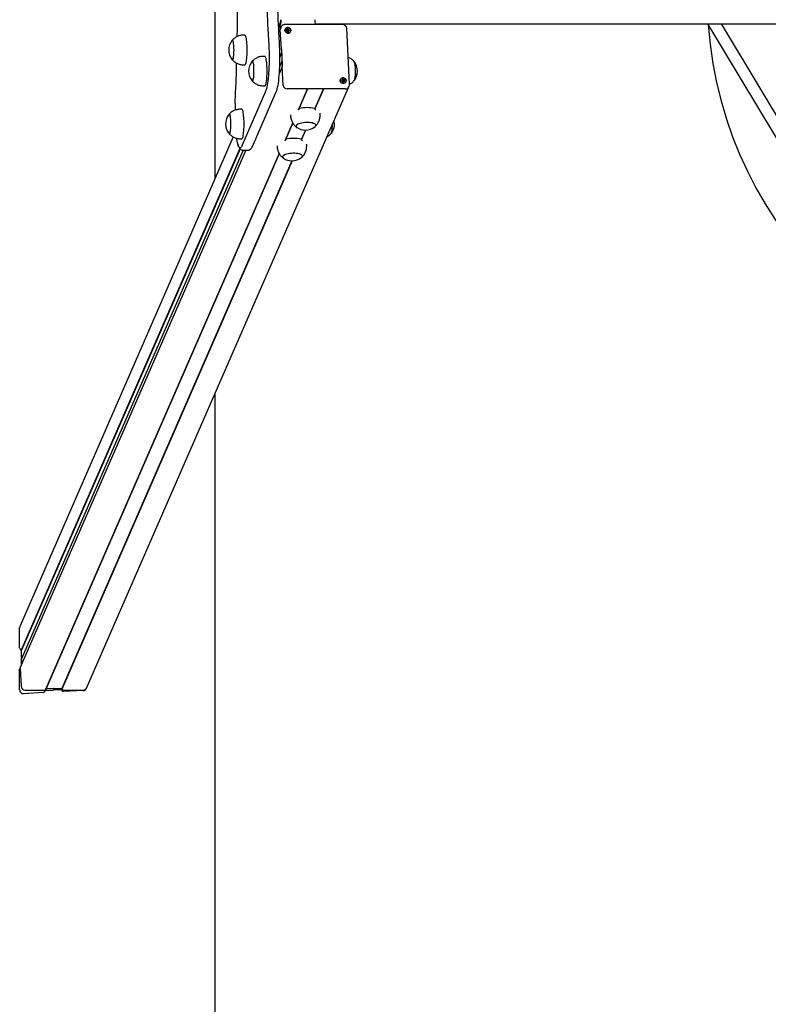
# Model space of a CAD drawing. Units: millimetres. Extents: x -4549 to 7852, y -2393 to 5107.
# Drawn here: x -4549 to -3535, y -8 to 1324 of the extents above; entities that cross this region are included whole.
import ezdxf

# ---------------------------------------------------------------- set-up
doc = ezdxf.new("R2010")
doc.units = ezdxf.units.MM
doc.header["$LTSCALE"] = 10

msp = doc.modelspace()

# ---------------------------------------------------------------- linework, layer by layer
at = {"color": 7, "linetype": 'Continuous', "lineweight": 25}
for p, q in [((-4285.1, 1605), (-4285.1, 1108.3)), ((-4198.8, 1318.6), (-4196.4, 1318.6)), ((-4196, 1312.4), (-4198.2, 1307.6)), ((-4194.8, 1284.6), (-4196.2, 1311.1)), ((-4195.1, 1314.8), (-4195.8, 1313.1)), ((-4111.4, 1317.7), (-4190.6, 1317.7)), ((-4187.3, 1310.1), (-4187, 1310.5)), ((-4184.8, 1309.2), (-4185, 1308.7)), ((-4148.8, 1318.6), (-1748.8, 1318.6)), ((-4102.4, 1237.2), (-4106.3, 1312.9)), ((-3617.4, 1318.6), (-3479.4, 1089.2)), ((-3465.7, 1097.4), (-3598.7, 1318.6)), ((-4244.2, 1303.3), (-4246.1, 1303.3)), ((-4194.4, 1279.6), (-4196.8, 1274.1)), ((-4194.6, 1284), (-4193.5, 1263.2)), ((-4217.1, 1274.7), (-4219.1, 1274.7)), ((-4193.8, 1268.5), (-4196.9, 1261.4)), ((-4194.4, 1279.1), (-4196.8, 1273.5)), ((-4246.1, 1263.3), (-4244.2, 1263.3)), ((-4193.6, 1260.9), (-4197.4, 1252.1)), ((-4192.2, 1235.4), (-4193.6, 1261.9)), ((-4193.5, 1263.2), (-4193.5, 1263.2)), ((-4112.5, 1242), (-4112.3, 1242.5)), ((-4110.1, 1241.1), (-4110.3, 1240.7)), ((-4458.7, 419.5), (-4103.9, 1232.7)), ((-4216.2, 1227.2), (-4248.3, 1153.5)), ((-4233.9, 1152.7), (-4201.8, 1226.5)), ((-4219.1, 1234.7), (-4217.1, 1234.7)), ((-4159.3, 1230.7), (-4187.1, 1230.7)), ((-4171.6, 1202.5), (-4159.3, 1230.7)), ((-4159.3, 1230.7), (-4171.5, 1202.5)), ((-4158.2, 1231), (-4136.5, 1231)), ((-4137.7, 1231), (-4149.5, 1204.1)), ((-4137.4, 1231), (-4149.4, 1203.7)), ((-4107.9, 1230.7), (-4135.6, 1230.7)), ((-4103.5, 1233.4), (-4102.8, 1235)), ((-4248.3, 1203.1), (-4250.3, 1203.1)), ((-4170.7, 1204.2), (-4171.4, 1202.6)), ((-4182.4, 1195.5), (-4182.3, 1193.9)), ((-4142.3, 1196), (-4142.4, 1197.6)), ((-4189.7, 1160.8), (-4179.4, 1184.5)), ((-4179.4, 1184.5), (-4189.7, 1160.8)), ((-4162.2, 1174.9), (-4167.6, 1162.4)), ((-4161.9, 1174.9), (-4167.5, 1162)), ((-4260.1, 1165.6), (-4548.8, 503.9)), ((-4250.3, 1163.1), (-4248.3, 1163.1)), ((-4188.9, 1162.5), (-4189.6, 1160.9)), ((-4242.9, 1147.8), (-4548.4, 447.6)), ((-4251, 1149.9), (-4547.1, 471.1)), ((-4250.8, 1149.7), (-4546.9, 470.9)), ((-4246.5, 1147.8), (-4546.9, 459.2)), ((-4246.8, 1147.8), (-4239.8, 1147.8)), ((-4200.5, 1153.8), (-4200.5, 1152.2)), ((-4160.5, 1154.3), (-4160.6, 1155.9)), ((-4513.7, 418.2), (-4197.6, 1142.8)), ((-4197.6, 1142.8), (-4513.4, 419)), ((-4180.4, 1133.2), (-4492, 419)), ((-4180.1, 1133.2), (-4491.8, 418.8)), ((-4285.1, 817.4), (-4285.1, -2393.4)), ((-4549.3, 473.6), (-4549.3, 501.7)), ((-4546.9, 470.9), (-4547.1, 471.1)), ((-4546.9, 459.9), (-4546.9, 470.9)), ((-4546.8, 459.6), (-4546.9, 459.7)), ((-4546.9, 458.3), (-4546.9, 459.1)), ((-4546.9, 458.3), (-4546.6, 451.8)), ((-4546.9, 451), (-4546.9, 458.3)), ((-4549.3, 417.1), (-4549.3, 445.1)), ((-4548.4, 447.6), (-4549, 446.2)), ((-4548.6, 446.6), (-4547.3, 421.5)), ((-4517.4, 413.4), (-4544.2, 412)), ((-4542.1, 416.8), (-4515.9, 416.8)), ((-4515.1, 415.1), (-4513.7, 418.2)), ((-4513.4, 419), (-4514.7, 416)), ((-4504.1, 416.5), (-4514.7, 416)), ((-4514.7, 416), (-4514.7, 416)), ((-4513.4, 419), (-4503, 419)), ((-4513.4, 419), (-4513.4, 419)), ((-4503.8, 416.7), (-4504, 416.6)), ((-4503.5, 416.6), (-4503.6, 416.7)), ((-4492.8, 417.1), (-4503.4, 416.6)), ((-4502.9, 419), (-4502.8, 419.1)), ((-4502.6, 419.1), (-4502.4, 419)), ((-4502.3, 419), (-4492, 419)), ((-4492, 419), (-4492.8, 417.1)), ((-4492.6, 417), (-4492.8, 417.1)), ((-4491.8, 418.8), (-4492.6, 417)), ((-4492, 419), (-4491.8, 418.8)), ((-4463.3, 416.2), (-4490.1, 414.8)), ((-4489.2, 416.8), (-4463, 416.8)), ((-4458.7, 419.5), (-4458.7, 419.5))]:
    msp.add_line(p, q, dxfattribs=at)
at = {"color": 7, "linetype": 'Continuous', "lineweight": 25, "flags": 128}
for points in [[(-4212.7, 1407.6), (-4213.1, 1401.5), (-4213.4, 1395.4), (-4213.7, 1389.1), (-4213.9, 1382.7), (-4214.1, 1376.3), (-4214.2, 1369.7), (-4214.3, 1363.2), (-4214.4, 1356.6), (-4214.3, 1350.1), (-4214.2, 1343.5), (-4214.1, 1337), (-4213.9, 1330.6), (-4213.7, 1324.2), (-4213.4, 1317.9), (-4213.1, 1311.7), (-4212.7, 1305.7)], [(-4212.7, 1407.6), (-4213.1, 1401.5), (-4213.4, 1395.4), (-4213.7, 1389.1), (-4213.9, 1382.7), (-4214.1, 1376.3), (-4214.2, 1369.7), (-4214.3, 1363.2), (-4214.4, 1356.6), (-4214.3, 1350.1), (-4214.2, 1343.5), (-4214.1, 1337), (-4213.9, 1330.6), (-4213.7, 1324.2), (-4213.4, 1317.9), (-4213.1, 1311.7), (-4212.7, 1305.7)], [(-4198, 1305.7), (-4198.4, 1311.7), (-4198.8, 1317.9), (-4199.1, 1324.2), (-4199.3, 1330.6), (-4199.5, 1337), (-4199.6, 1343.5), (-4199.7, 1350.1), (-4199.7, 1356.6), (-4199.7, 1363.2), (-4199.6, 1369.7), (-4199.5, 1376.3), (-4199.3, 1382.7), (-4199.1, 1389.1), (-4198.8, 1395.4), (-4198.4, 1401.5), (-4198, 1407.6)], [(-4198, 1305.7), (-4198.4, 1311.7), (-4198.8, 1317.9), (-4199.1, 1324.2), (-4199.3, 1330.6), (-4199.5, 1337), (-4199.6, 1343.5), (-4199.7, 1350.1), (-4199.7, 1356.6), (-4199.7, 1363.2), (-4199.6, 1369.7), (-4199.5, 1376.3), (-4199.3, 1382.7), (-4199.1, 1389.1), (-4198.8, 1395.4), (-4198.4, 1401.5), (-4198, 1407.6)], [(-4254.6, 1301.5), (-4254.4, 1312.4), (-4254.2, 1327.1), (-4254.1, 1341.9), (-4254, 1356.6)], [(-4189.9, 1309.9), (-4189.8, 1311.1), (-4189.4, 1312.1), (-4188.6, 1313), (-4187.6, 1313.5), (-4186.4, 1313.8), (-4185.2, 1313.7), (-4184, 1313.3), (-4183.1, 1312.6), (-4182.3, 1311.6), (-4181.9, 1310.5), (-4181.9, 1309.4), (-4182.2, 1308.2), (-4182.8, 1307.3), (-4183.7, 1306.6), (-4184.8, 1306.1), (-4186, 1306.1), (-4187.2, 1306.3), (-4188.3, 1306.9), (-4189.1, 1307.7), (-4189.7, 1308.8), (-4189.9, 1309.9)], [(-4185.7, 1306.1), (-4184.5, 1306.3), (-4183.5, 1306.8), (-4182.7, 1307.6), (-4182.1, 1308.5), (-4181.9, 1309.6), (-4182.1, 1310.8), (-4182.6, 1311.8), (-4183.3, 1312.7), (-4184.3, 1313.3), (-4185.5, 1313.7), (-4186.7, 1313.7), (-4187.8, 1313.3), (-4188.7, 1312.7), (-4189.4, 1311.8), (-4189.8, 1310.8), (-4189.8, 1309.6), (-4189.5, 1308.5), (-4188.9, 1307.6), (-4188, 1306.8), (-4186.9, 1306.3), (-4185.7, 1306.1)], [(-4183.9, 1309.9), (-4184.1, 1310.6), (-4184.6, 1311.2), (-4185.2, 1311.7), (-4186, 1311.8), (-4186.7, 1311.7), (-4187.3, 1311.2), (-4187.7, 1310.6), (-4187.8, 1309.9), (-4187.7, 1309.2), (-4187.2, 1308.6), (-4186.5, 1308.2), (-4185.8, 1308.1), (-4185.1, 1308.2), (-4184.4, 1308.6), (-4184, 1309.2), (-4183.9, 1309.9)], [(-4260.8, 1269.9), (-4260.4, 1270.3), (-4260.1, 1271.1), (-4259.8, 1272.2), (-4259.6, 1273.6), (-4259.3, 1275.2), (-4259.2, 1277.1), (-4259, 1279.2), (-4259, 1281.3), (-4258.9, 1283.6), (-4259, 1285.8), (-4259.1, 1287.9), (-4259.2, 1290), (-4259.4, 1291.8), (-4259.6, 1293.4), (-4259.9, 1294.8), (-4260.2, 1295.8), (-4260.5, 1296.5), (-4260.8, 1296.8), (-4261.2, 1296.8), (-4261.3, 1296.6)], [(-4261.3, 1270), (-4261.1, 1269.9), (-4260.8, 1269.9), (-4260.5, 1270.2), (-4260.1, 1271), (-4259.9, 1272), (-4259.6, 1273.4), (-4259.4, 1275), (-4259.2, 1276.9), (-4259, 1279), (-4259, 1281.1), (-4258.9, 1283.3), (-4259, 1285.6), (-4259, 1287.7), (-4259.2, 1289.8), (-4259.4, 1291.6), (-4259.6, 1293.3), (-4259.9, 1294.6), (-4260.1, 1295.7), (-4260.5, 1296.4), (-4260.8, 1296.8), (-4261.1, 1296.8), (-4261.3, 1296.6)], [(-4244.2, 1263.3), (-4244.1, 1263.3), (-4243.7, 1263.6), (-4243.3, 1264.2), (-4242.9, 1265.2), (-4242.5, 1266.5), (-4242.2, 1268.1), (-4241.9, 1269.9), (-4241.7, 1272), (-4241.5, 1274.3), (-4241.3, 1276.8), (-4241.2, 1279.4), (-4241.2, 1282), (-4241.2, 1284.7), (-4241.2, 1287.3), (-4241.3, 1289.9), (-4241.5, 1292.4), (-4241.7, 1294.7), (-4241.9, 1296.8), (-4242.2, 1298.6), (-4242.5, 1300.2), (-4242.9, 1301.5), (-4243.3, 1302.4), (-4243.7, 1303.1), (-4244.1, 1303.3), (-4244.2, 1303.3)], [(-4212.7, 1305.7), (-4212.5, 1302.3), (-4212.3, 1298.9), (-4212.1, 1295.4), (-4211.9, 1291.9), (-4211.8, 1288.4), (-4211.6, 1284.8), (-4211.5, 1281.2), (-4211.5, 1277.5)], [(-4212.7, 1305.7), (-4212.5, 1302.3), (-4212.3, 1298.9), (-4212.1, 1295.4), (-4211.9, 1291.9), (-4211.8, 1288.4), (-4211.6, 1284.8), (-4211.5, 1281.2), (-4211.5, 1277.5)], [(-4196.8, 1277.5), (-4196.9, 1281.2), (-4197, 1284.8), (-4197.1, 1288.4), (-4197.3, 1291.9), (-4197.4, 1295.4), (-4197.6, 1298.9), (-4197.8, 1302.3), (-4198, 1305.7)], [(-4196.8, 1277.5), (-4196.9, 1281.2), (-4197, 1284.8), (-4197.1, 1288.4), (-4197.3, 1291.9), (-4197.4, 1295.4), (-4197.6, 1298.9), (-4197.8, 1302.3), (-4198, 1305.7)], [(-4194.6, 1284), (-4194.6, 1284), (-4194.7, 1284), (-4194.7, 1284), (-4194.7, 1284.1), (-4194.7, 1284.2), (-4194.8, 1284.3), (-4194.8, 1284.4), (-4194.8, 1284.6)], [(-4261.3, 1270), (-4261.1, 1269.9), (-4260.8, 1269.9)], [(-4233.7, 1241.3), (-4233.4, 1241.7), (-4233.1, 1242.5), (-4232.8, 1243.6), (-4232.5, 1245), (-4232.3, 1246.6), (-4232.1, 1248.5), (-4232, 1250.6), (-4231.9, 1252.7), (-4231.9, 1255), (-4231.9, 1257.2), (-4232, 1259.3), (-4232.1, 1261.4), (-4232.3, 1263.2), (-4232.6, 1264.8), (-4232.8, 1266.2), (-4233.1, 1267.2), (-4233.4, 1267.9), (-4233.8, 1268.2), (-4234.1, 1268.2), (-4234.3, 1268)], [(-4234.3, 1241.4), (-4234.1, 1241.3), (-4233.7, 1241.3), (-4233.4, 1241.6), (-4233.1, 1242.4), (-4232.8, 1243.4), (-4232.5, 1244.8), (-4232.3, 1246.4), (-4232.1, 1248.3), (-4232, 1250.3), (-4231.9, 1252.5), (-4231.9, 1254.7), (-4231.9, 1257), (-4232, 1259.1), (-4232.1, 1261.2), (-4232.3, 1263), (-4232.5, 1264.7), (-4232.8, 1266), (-4233.1, 1267.1), (-4233.4, 1267.8), (-4233.7, 1268.2), (-4234.1, 1268.2), (-4234.3, 1268)], [(-4217.1, 1234.7), (-4217, 1234.7), (-4216.6, 1235), (-4216.2, 1235.6), (-4215.8, 1236.6), (-4215.5, 1237.9), (-4215.2, 1239.5), (-4214.9, 1241.3), (-4214.6, 1243.4), (-4214.4, 1245.7), (-4214.3, 1248.2), (-4214.1, 1250.7), (-4214.1, 1253.4), (-4214.1, 1256.1), (-4214.1, 1258.7), (-4214.3, 1261.3), (-4214.4, 1263.7), (-4214.6, 1266), (-4214.9, 1268.1), (-4215.2, 1270), (-4215.5, 1271.6), (-4215.8, 1272.9), (-4216.2, 1273.8), (-4216.6, 1274.5), (-4217, 1274.7), (-4217.1, 1274.7)], [(-4211.5, 1277.5), (-4211.4, 1273.3), (-4211.4, 1269), (-4211.5, 1264.8), (-4211.6, 1260.6), (-4211.8, 1256.5), (-4212, 1252.5), (-4212.3, 1248.7), (-4212.6, 1245), (-4213, 1241.6), (-4213.5, 1238.5), (-4213.9, 1235.6), (-4214.4, 1233), (-4215, 1230.7), (-4215.6, 1228.8), (-4216.2, 1227.2)], [(-4211.5, 1277.5), (-4211.4, 1273.3), (-4211.4, 1269), (-4211.5, 1264.8), (-4211.6, 1260.6), (-4211.8, 1256.5), (-4212, 1252.5), (-4212.3, 1248.7), (-4212.6, 1245), (-4213, 1241.6), (-4213.5, 1238.5), (-4213.9, 1235.6), (-4214.4, 1233), (-4215, 1230.7), (-4215.6, 1228.8), (-4216.2, 1227.2)], [(-4200.5, 1230.3), (-4200.4, 1230.7), (-4199.8, 1233), (-4199.3, 1235.6), (-4198.8, 1238.5), (-4198.4, 1241.6), (-4198, 1245), (-4197.7, 1248.7), (-4197.4, 1252.5), (-4197.2, 1256.5), (-4197, 1260.6), (-4196.9, 1264.8), (-4196.8, 1269), (-4196.8, 1273.3), (-4196.8, 1277.5)], [(-4200.5, 1230.3), (-4200.4, 1230.7), (-4199.8, 1233), (-4199.3, 1235.6), (-4198.8, 1238.5), (-4198.4, 1241.6), (-4198, 1245), (-4197.7, 1248.7), (-4197.4, 1252.5), (-4197.2, 1256.5), (-4197, 1260.6), (-4196.9, 1264.8), (-4196.8, 1269), (-4196.8, 1273.3), (-4196.8, 1277.5)], [(-4096.4, 1268), (-4096.4, 1268), (-4096.1, 1267.4), (-4095.8, 1266.5), (-4095.5, 1265.2), (-4095.2, 1263.7), (-4095, 1261.9), (-4094.9, 1259.9), (-4094.8, 1257.8)], [(-4096.4, 1268), (-4096.1, 1267.5), (-4095.8, 1266.6), (-4095.5, 1265.4), (-4095.3, 1263.9), (-4095.1, 1262.1), (-4094.9, 1260.2), (-4094.8, 1258), (-4094.7, 1255.9), (-4094.7, 1253.6), (-4094.8, 1251.4), (-4094.9, 1249.3), (-4095.1, 1247.3), (-4095.3, 1245.6), (-4095.5, 1244.1), (-4095.8, 1242.9), (-4096.1, 1242), (-4096.4, 1241.4), (-4096.4, 1241.4)], [(-4257.4, 1211.1), (-4256.8, 1225.3), (-4256.2, 1239.6), (-4255.7, 1254), (-4255.4, 1265.6)], [(-4094.8, 1257.8), (-4094.7, 1255.6), (-4094.7, 1253.4), (-4094.8, 1251.2), (-4094.9, 1249.1), (-4095.1, 1247.2), (-4095.3, 1245.4), (-4095.5, 1243.9), (-4095.8, 1242.7), (-4096.1, 1241.9), (-4096.4, 1241.4)], [(-4234.3, 1241.4), (-4234, 1241.3), (-4233.7, 1241.3)], [(-4115.2, 1241.8), (-4115.1, 1243), (-4114.6, 1244), (-4113.9, 1244.9), (-4112.8, 1245.5), (-4111.7, 1245.7), (-4110.5, 1245.6), (-4109.3, 1245.2), (-4108.3, 1244.5), (-4107.6, 1243.5), (-4107.2, 1242.4), (-4107.1, 1241.3), (-4107.4, 1240.2), (-4108.1, 1239.2), (-4109, 1238.5), (-4110.1, 1238.1), (-4111.3, 1238), (-4112.5, 1238.2), (-4113.5, 1238.8), (-4114.4, 1239.7), (-4115, 1240.7), (-4115.2, 1241.8)], [(-4111, 1238.1), (-4109.8, 1238.2), (-4108.8, 1238.7), (-4108, 1239.5), (-4107.4, 1240.5), (-4107.2, 1241.6), (-4107.4, 1242.7), (-4107.8, 1243.7), (-4108.6, 1244.6), (-4109.6, 1245.2), (-4110.8, 1245.6), (-4112, 1245.6), (-4113.1, 1245.2), (-4114, 1244.6), (-4114.7, 1243.7), (-4115.1, 1242.7), (-4115.1, 1241.6), (-4114.8, 1240.5), (-4114.1, 1239.5), (-4113.2, 1238.7), (-4112.2, 1238.2), (-4111, 1238.1)], [(-4109.2, 1241.8), (-4109.4, 1242.6), (-4109.9, 1243.2), (-4110.5, 1243.6), (-4111.3, 1243.7), (-4112, 1243.6), (-4112.6, 1243.2), (-4113, 1242.6), (-4113.1, 1241.8), (-4112.9, 1241.1), (-4112.5, 1240.5), (-4111.8, 1240.1), (-4111.1, 1240), (-4110.3, 1240.1), (-4109.7, 1240.5), (-4109.3, 1241.1), (-4109.2, 1241.8)], [(-4158.2, 1231), (-4158.2, 1231), (-4158.2, 1231)], [(-4135.6, 1230.7), (-4135.8, 1230.7), (-4136, 1230.7), (-4136.1, 1230.7), (-4136.3, 1230.8), (-4136.4, 1230.8), (-4136.4, 1230.9), (-4136.5, 1230.9), (-4136.4, 1231)], [(-4136.5, 1231), (-4136.5, 1231), (-4136.4, 1231)], [(-4248.3, 1163.1), (-4248.2, 1163.1), (-4247.8, 1163.4), (-4247.4, 1164), (-4247.1, 1165), (-4246.7, 1166.2), (-4246.4, 1167.8), (-4246.1, 1169.7), (-4245.9, 1171.8), (-4245.7, 1174.1), (-4245.5, 1176.5), (-4245.4, 1179.1), (-4245.3, 1181.8), (-4245.3, 1184.4), (-4245.4, 1187.1), (-4245.5, 1189.7), (-4245.7, 1192.1), (-4245.9, 1194.4), (-4246.1, 1196.5), (-4246.4, 1198.4), (-4246.7, 1200), (-4247.1, 1201.2), (-4247.4, 1202.2), (-4247.8, 1202.8), (-4248.2, 1203.1), (-4248.3, 1203.1)], [(-4264.9, 1169.7), (-4264.6, 1170.1), (-4264.3, 1170.8), (-4264, 1171.9), (-4263.7, 1173.3), (-4263.5, 1175), (-4263.3, 1176.9), (-4263.2, 1178.9), (-4263.1, 1181.1), (-4263.1, 1183.3), (-4263.2, 1185.6), (-4263.2, 1187.7), (-4263.4, 1189.7), (-4263.6, 1191.6), (-4263.8, 1193.2), (-4264.1, 1194.5), (-4264.4, 1195.6), (-4264.7, 1196.2), (-4265, 1196.6), (-4265.4, 1196.5), (-4265.5, 1196.4)], [(-4265.5, 1169.8), (-4265.3, 1169.7), (-4265, 1169.7), (-4264.6, 1170), (-4264.3, 1170.7), (-4264, 1171.8), (-4263.8, 1173.2), (-4263.5, 1174.8), (-4263.4, 1176.7), (-4263.2, 1178.7), (-4263.1, 1180.9), (-4263.1, 1183.1), (-4263.1, 1185.3), (-4263.2, 1187.5), (-4263.4, 1189.5), (-4263.5, 1191.4), (-4263.8, 1193), (-4264, 1194.4), (-4264.3, 1195.5), (-4264.6, 1196.2), (-4265, 1196.6), (-4265.3, 1196.6), (-4265.5, 1196.4)], [(-4149.1, 1179.7), (-4148.6, 1180.1), (-4148.2, 1180.8), (-4148.1, 1181.6), (-4148.4, 1182.3), (-4149, 1182.9), (-4150, 1183.5), (-4151.3, 1184), (-4152.8, 1184.5), (-4154.7, 1184.8), (-4156.6, 1185), (-4158.8, 1185.1), (-4161, 1185.1), (-4163.2, 1185), (-4165.4, 1184.8), (-4167.5, 1184.4), (-4169.4, 1183.9), (-4171.1, 1183.4), (-4172.5, 1182.8), (-4173.7, 1182.1), (-4174.5, 1181.4), (-4174.9, 1180.7), (-4175, 1180), (-4174.8, 1179.3), (-4174.1, 1178.6), (-4173.9, 1178.4)], [(-4149.1, 1179.7), (-4148.7, 1180), (-4148.2, 1180.8), (-4148.1, 1181.5), (-4148.3, 1182.2), (-4148.9, 1182.8), (-4149.9, 1183.5), (-4151.1, 1184), (-4152.7, 1184.4), (-4154.4, 1184.8), (-4156.4, 1185), (-4158.6, 1185.1), (-4160.8, 1185.1), (-4163, 1185), (-4165.2, 1184.8), (-4167.3, 1184.4), (-4169.2, 1184), (-4170.9, 1183.5), (-4172.4, 1182.8), (-4173.6, 1182.2), (-4174.4, 1181.5), (-4174.9, 1180.8), (-4174.9, 1180.8)], [(-4126, 1182.1), (-4126, 1181.8), (-4126.1, 1179.6), (-4126.2, 1177.5), (-4126.3, 1175.5), (-4126.5, 1173.8), (-4126.8, 1172.3), (-4127.1, 1171.1), (-4127.4, 1170.3), (-4127.7, 1169.8)], [(-4126, 1182.1), (-4126, 1182), (-4126, 1179.8), (-4126.2, 1177.7), (-4126.3, 1175.7), (-4126.5, 1174), (-4126.8, 1172.5), (-4127, 1171.2), (-4127.4, 1170.3), (-4127.7, 1169.8), (-4127.7, 1169.8)], [(-4265.5, 1169.8), (-4265.3, 1169.6), (-4264.9, 1169.7)], [(-4248.3, 1153.5), (-4248.9, 1152.3), (-4249.5, 1151.5), (-4250.1, 1151), (-4250.7, 1150.9), (-4251.4, 1151.2), (-4252, 1151.8), (-4252.6, 1152.8), (-4253.2, 1154.1), (-4253.7, 1155.7), (-4254.3, 1157.7), (-4254.8, 1160), (-4255.3, 1162.5), (-4255.4, 1163.7)], [(-4248.3, 1153.5), (-4248.9, 1152.3), (-4249.5, 1151.5), (-4250.1, 1151), (-4250.7, 1150.9), (-4251.4, 1151.2), (-4252, 1151.8), (-4252.6, 1152.8), (-4253.2, 1154.1), (-4253.7, 1155.7), (-4254.3, 1157.7), (-4254.8, 1160), (-4255.3, 1162.5), (-4255.4, 1163.7)], [(-4167.3, 1138), (-4166.8, 1138.4), (-4166.4, 1139.2), (-4166.3, 1139.9), (-4166.5, 1140.6), (-4167.2, 1141.2), (-4168.2, 1141.8), (-4169.4, 1142.4), (-4171, 1142.8), (-4172.8, 1143.1), (-4174.8, 1143.4), (-4177, 1143.5), (-4179.2, 1143.5), (-4181.4, 1143.3), (-4183.6, 1143.1), (-4185.7, 1142.7), (-4187.6, 1142.3), (-4189.3, 1141.7), (-4190.7, 1141.1), (-4191.9, 1140.4), (-4192.7, 1139.7), (-4193.1, 1139), (-4193.2, 1138.3), (-4192.9, 1137.6), (-4192.3, 1136.9), (-4192, 1136.7)], [(-4167.3, 1138), (-4166.9, 1138.4), (-4166.4, 1139.1), (-4166.3, 1139.8), (-4166.5, 1140.5), (-4167.1, 1141.2), (-4168, 1141.8), (-4169.3, 1142.3), (-4170.8, 1142.8), (-4172.6, 1143.1), (-4174.6, 1143.3), (-4176.7, 1143.5), (-4178.9, 1143.5), (-4181.2, 1143.3), (-4183.4, 1143.1), (-4185.4, 1142.8), (-4187.4, 1142.3), (-4189.1, 1141.8), (-4190.6, 1141.2), (-4191.7, 1140.5), (-4192.6, 1139.8), (-4193.1, 1139.1), (-4193.1, 1139.1)]]:
    msp.add_lwpolyline(points, dxfattribs=at)
at = {"color": 7, "linetype": 'Continuous', "lineweight": 25}
for centre, radius, start, end in [((-4220.9, 1324.3), 25.2, 332.7882, 0.016), ((-4220.2, 1324.3), 25.2, 329.5834, 0.0191), ((-4124.2, 1324.3), 25.3, 179.9964, 195.2785), ((-4191.8, 1311.4), 4.41, 156.4717, 183.0906), ((-4186.1, 1310), 1.76, 119.3295, 156.2712), ((-4186.3, 1309.5), 1.16, 151.1447, 175.9133), ((-4186.2, 1309.4), 1.24, 89.012, 150.2154), ((-4186, 1309.7), 2.03, 61.2228, 118.7772), ((-4186, 1309.6), 1.4, 233.8545, 245.1703), ((-4186.2, 1309.3), 1.39, 33.5835, 89.9601), ((-4186, 1309.4), 1.17, 307.7661, 331.0288), ((-4185.9, 1309.7), 1.97, 3.9306, 62.5523), ((-4186, 1309.4), 1.21, 343.3273, 34.0306), ((-4185.7, 1309.8), 1.74, 336.4838, 3.0785), ((-3075.6, 1356.6), 542.5, 184.1378, 270), ((-4245.4, 1283.3), 20.7, 140.1259, 180), ((-4245.4, 1283.3), 20.7, 180, 219.8741), ((-4218.4, 1254.7), 20.7, 140.1259, 180), ((-4112.3, 1254.7), 20.7, 320.1259, 39.8741), ((-4218.4, 1254.7), 20.7, 180, 219.8741), ((-4189.7, 1262.3), 3.93, 166.4878, 185.1311), ((-4111.4, 1241.9), 1.76, 119.3295, 156.2712), ((-4111.5, 1241.4), 1.16, 151.1447, 175.9133), ((-4111.5, 1241.3), 1.24, 89.012, 150.2154), ((-4111.3, 1241.6), 2.03, 61.2228, 118.7772), ((-4111.3, 1241.5), 1.4, 233.8545, 245.1703), ((-4111.5, 1241.2), 1.39, 33.5835, 89.9601), ((-4111.3, 1241.3), 1.17, 307.7661, 331.0288), ((-4111.2, 1241.7), 1.97, 3.9306, 62.5523), ((-4111.3, 1241.3), 1.21, 343.3273, 34.0306), ((-4111, 1241.7), 1.74, 336.4838, 3.0785), ((-4187.1, 1235.8), 5.14, 184.64, 270.6748), ((-4159.1, 1232.1), 1.48, 262.5648, 309.5613), ((-4107.8, 1235.3), 4.66, 268.8415, 335.4867), ((-3960.2, 1198), 297.4, 177.493, 179.28), ((-4160.1, 1150.2), 55.1, 78.8726, 101.1274), ((-4249.6, 1183.1), 20.7, 140.1259, 180), ((-4143.6, 1183.1), 20.7, 320.1259, 13.6534), ((-4249.6, 1183.1), 20.7, 180, 219.8741), ((-4173, 1180.2), 1.99, 163.502, 244.7263), ((-4162.3, 1195.6), 20.7, 236.2245, 270), ((-4162.3, 1195.6), 20.7, 270, 309.6977), ((-4178.3, 1108.5), 55.1, 78.8726, 101.1274), ((-4191.2, 1138.5), 1.99, 163.502, 244.7263), ((-4180.5, 1154), 20.7, 236.2245, 270), ((-4180.5, 1154), 20.7, 270, 309.6977), ((-4546.4, 446.7), 2.21, 156.4806, 183.0817), ((-4542.2, 422), 5.14, 184.64, 270.6748), ((-4515.9, 419.1), 2.32, 268.611, 335.7171), ((-4515.9, 419.1), 2.34, 268.938, 335.3902), ((-4503, 419.2), 0.197, 269.7602, 299.3562), ((-4502.7, 418.9), 0.205, 61.2228, 118.7772), ((-4502.3, 419.2), 0.212, 241.7171, 269.8971), ((-4489.2, 419.4), 2.6, 192.9861, 270.3887), ((-4462.9, 421.5), 4.66, 268.8105, 335.5177)]:
    msp.add_arc(centre, radius, start, end, dxfattribs=at)
for centre, major_axis, start_param, end_param in [((-4544.2, 501.9), (-2.14, -4.9), 4.712389, 5.149062), ((-4546.7, 473.8), (-1.07, -2.45), 5.149062, 6.571163), ((-4546.7, 459.9), (-0.086, -0.196), 5.149062, 5.672661), ((-4546.7, 459.1), (-0.086, -0.196), 4.625463, 5.149062), ((-4547, 459.5), (-0.086, -0.196), 1.976931, 2.531068), ((-4546.7, 445.2), (-1.07, -2.45), 4.712389, 5.149062), ((-4544.2, 417.3), (-2.14, -4.9), 5.149062, 6.719858), ((-4517.4, 416.1), (-1.07, -2.45), 0.436673, 1.570796), ((-4504.1, 416.8), (-0.086, -0.196), 0.436673, 0.960272), ((-4503.7, 416.5), (-0.086, -0.196), 3.054667, 4.101864), ((-4503.4, 416.8), (-0.086, -0.196), 6.196259, 6.719858), ((-4490.1, 417.5), (-1.07, -2.45), 5.297757, 6.719858), ((-4463.3, 421.5), (-2.14, -4.9), 0.436673, 1.570796)]:
    msp.add_ellipse(centre, major_axis=major_axis, ratio=0.934789, start_param=start_param, end_param=end_param, dxfattribs=at)
for points, knots in [([(-4190.6, 1317.7), (-4190.9, 1317.6), (-4191.7, 1317.6), (-4192.8, 1317.2), (-4193.9, 1316.5), (-4194.7, 1315.7), (-4194.9, 1315), (-4195.1, 1314.8)], [0, 0, 0, 0, 0.17585, 0.400766, 0.62523, 0.847583, 1, 1, 1, 1]), ([(-4187, 1311.5), (-4187, 1311.5), (-4187, 1311.5), (-4187, 1311.5), (-4187, 1311.4), (-4187, 1311.4), (-4187, 1311.2), (-4187, 1311), (-4187, 1310.6), (-4187.2, 1310.3), (-4187.5, 1310.1), (-4187.8, 1310), (-4187.8, 1309.9), (-4187.9, 1309.9), (-4187.9, 1309.9), (-4187.9, 1309.9)], [0, 0, 0, 0, 0.006232, 0.017772, 0.031678, 0.048364, 0.098405, 0.252507, 0.42558, 0.593984, 0.846925, 0.94386, 0.980024, 0.990645, 1, 1, 1, 1]), ([(-4187.9, 1309.9), (-4187.9, 1309.9), (-4187.9, 1309.9), (-4187.8, 1309.8), (-4187.7, 1309.8), (-4187.5, 1309.6), (-4187.2, 1309.5), (-4186.9, 1309.1), (-4186.9, 1308.8), (-4186.9, 1308.5), (-4186.9, 1308.4), (-4186.8, 1308.3), (-4186.8, 1308.3), (-4186.8, 1308.3), (-4186.8, 1308.3)], [0, 0, 0, 0, 0.012047, 0.026509, 0.056165, 0.153106, 0.406064, 0.574479, 0.747564, 0.901675, 0.962717, 0.979959, 0.993767, 1, 1, 1, 1]), ([(-4187.6, 1309.7), (-4187.6, 1309.8), (-4187.4, 1309.8), (-4187.3, 1310), (-4187.3, 1310)], [0, 0, 0, 0, 0.615029, 1, 1, 1, 1]), ([(-4187.2, 1311), (-4187.2, 1311), (-4187.2, 1311), (-4187.2, 1311), (-4187.1, 1311), (-4187.1, 1311), (-4186.9, 1311), (-4186.6, 1310.8), (-4186.3, 1310.7), (-4186.2, 1310.7)], [0, 0, 0, 0, 0.024079, 0.042004, 0.060866, 0.082814, 0.17353, 0.560068, 1, 1, 1, 1]), ([(-4185, 1311.5), (-4185, 1311.5), (-4185, 1311.5), (-4185.1, 1311.5), (-4185.3, 1311.4), (-4185.5, 1311.2), (-4186, 1311.1), (-4186.4, 1311.2), (-4186.7, 1311.4), (-4186.9, 1311.5), (-4186.9, 1311.5), (-4187, 1311.5), (-4187, 1311.5)], [0, 0, 0, 0, 0.011122, 0.024216, 0.071275, 0.271789, 0.5, 0.728211, 0.928725, 0.975784, 0.988878, 1, 1, 1, 1]), ([(-4186.6, 1308.3), (-4186.5, 1308.4), (-4186.3, 1308.5), (-4185.9, 1308.7), (-4185.4, 1308.5), (-4185.1, 1308.3), (-4184.9, 1308.3), (-4184.9, 1308.3), (-4184.9, 1308.3), (-4184.9, 1308.3)], [0, 0, 0, 0, 0.199345, 0.450259, 0.701173, 0.921635, 0.973375, 0.987772, 1, 1, 1, 1]), ([(-4186.2, 1310.7), (-4186, 1310.7), (-4185.7, 1310.8), (-4185.5, 1311), (-4185.3, 1311), (-4185.2, 1311), (-4185.2, 1311), (-4185.2, 1311), (-4185.2, 1311), (-4185.2, 1311), (-4185.2, 1310.9), (-4185.2, 1310.7), (-4185.2, 1310.4), (-4185.1, 1310.2), (-4185, 1310)], [0, 0, 0, 0, 0.228096, 0.428508, 0.475543, 0.486922, 0.496702, 0.505996, 0.517546, 0.531464, 0.548166, 0.598251, 0.790803, 1, 1, 1, 1]), ([(-4184, 1309.9), (-4184, 1309.9), (-4184, 1309.9), (-4184, 1309.9), (-4184.1, 1310), (-4184.3, 1310.1), (-4184.7, 1310.3), (-4184.9, 1310.6), (-4185, 1311), (-4185, 1311.2), (-4185, 1311.4), (-4185, 1311.5), (-4185, 1311.5), (-4185, 1311.5), (-4185, 1311.5)], [0, 0, 0, 0, 0.012047, 0.026509, 0.056165, 0.153106, 0.406064, 0.574479, 0.747564, 0.901675, 0.962717, 0.979959, 0.993767, 1, 1, 1, 1]), ([(-4185, 1310), (-4185, 1310), (-4184.8, 1309.8), (-4184.6, 1309.7), (-4184.4, 1309.6), (-4184.4, 1309.6)], [0, 0, 0, 0, 0.254139, 0.934533, 1, 1, 1, 1]), ([(-4185, 1308.8), (-4185, 1308.7), (-4185.1, 1308.5), (-4185, 1308.3), (-4185, 1308.3)], [0, 0, 0, 0, 0.864413, 1, 1, 1, 1]), ([(-4184.9, 1308.3), (-4184.8, 1308.3), (-4184.8, 1308.3), (-4184.8, 1308.3), (-4184.8, 1308.3), (-4184.8, 1308.4), (-4184.8, 1308.5), (-4184.8, 1308.8), (-4184.8, 1309.1), (-4184.6, 1309.5), (-4184.3, 1309.6), (-4184.1, 1309.8), (-4184, 1309.8), (-4184, 1309.9), (-4184, 1309.9), (-4184, 1309.9)], [0, 0, 0, 0, 0.006232, 0.017772, 0.031678, 0.048364, 0.098405, 0.252507, 0.42558, 0.593984, 0.846925, 0.94386, 0.980024, 0.990645, 1, 1, 1, 1]), ([(-4106.3, 1312.9), (-4106.4, 1313.3), (-4106.5, 1314), (-4106.9, 1315.1), (-4107.7, 1316.1), (-4108.6, 1316.9), (-4109.8, 1317.4), (-4110.7, 1317.7), (-4111.3, 1317.7), (-4111.4, 1317.7)], [0, 0, 0, 0, 0.1343266, 0.294571, 0.4556218, 0.6181966, 0.7825218, 0.9484677, 1, 1, 1, 1]), ([(-4246.1, 1303.3), (-4247, 1303.3), (-4248.7, 1303.2), (-4251.1, 1302.8), (-4253.4, 1302.1), (-4255.5, 1301.1), (-4257.5, 1300), (-4259.3, 1298.6), (-4260.5, 1297.5), (-4261.2, 1296.8), (-4261.3, 1296.6)], [0, 0, 0, 0, 0.147834, 0.292563, 0.43326, 0.570142, 0.703304, 0.83274, 0.958355, 1, 1, 1, 1]), ([(-4194.7, 1284), (-4194.7, 1284), (-4194.7, 1284), (-4194.6, 1284), (-4194.6, 1284), (-4194.6, 1283.9), (-4194.6, 1283.9), (-4194.6, 1283.9), (-4194.6, 1283.9), (-4194.6, 1283.9)], [0, 0, 0, 0, 0.195218, 0.516101, 0.654891, 0.746912, 0.822555, 0.903789, 1, 1, 1, 1]), ([(-4194.6, 1283.9), (-4194.6, 1283.9), (-4194.6, 1283.9), (-4194.6, 1284), (-4194.6, 1284), (-4194.6, 1284)], [0, 0, 0, 0, 0.158491, 0.668954, 1, 1, 1, 1]), ([(-4261.4, 1270.1), (-4260.9, 1269.7), (-4260, 1268.7), (-4258.3, 1267.3), (-4256.3, 1266), (-4254.2, 1264.9), (-4251.9, 1264.1), (-4249.5, 1263.6), (-4247.5, 1263.3), (-4246.4, 1263.4), (-4246.1, 1263.4)], [0, 0, 0, 0, 0.1057263, 0.2421222, 0.3800935, 0.5191237, 0.658869, 0.799091, 0.9535883, 1, 1, 1, 1]), ([(-4219.1, 1274.7), (-4219.9, 1274.7), (-4221.6, 1274.6), (-4224, 1274.2), (-4226.3, 1273.5), (-4228.5, 1272.5), (-4230.4, 1271.4), (-4232.2, 1270), (-4233.5, 1268.9), (-4234.1, 1268.2), (-4234.2, 1268)], [0, 0, 0, 0, 0.147834, 0.292563, 0.43326, 0.570142, 0.703304, 0.83274, 0.958355, 1, 1, 1, 1]), ([(-4096.3, 1267.9), (-4096.4, 1268), (-4096.9, 1268.6), (-4098.1, 1269.7), (-4099.9, 1271.1), (-4101.9, 1272.3), (-4103.4, 1273.1), (-4104.2, 1273.4), (-4104.3, 1273.4)], [0, 0, 0, 0, 0.009696, 0.247431, 0.488949, 0.732985, 0.978719, 1, 1, 1, 1]), ([(-4234.3, 1241.5), (-4233.9, 1241.1), (-4232.9, 1240), (-4231.2, 1238.7), (-4229.3, 1237.4), (-4227.1, 1236.3), (-4224.9, 1235.5), (-4222.4, 1235), (-4220.5, 1234.7), (-4219.3, 1234.8), (-4219.1, 1234.8)], [0, 0, 0, 0, 0.1057263, 0.2421222, 0.3800935, 0.5191237, 0.658869, 0.799091, 0.9535883, 1, 1, 1, 1]), ([(-4112.3, 1243.4), (-4112.3, 1243.4), (-4112.3, 1243.4), (-4112.3, 1243.4), (-4112.3, 1243.4), (-4112.3, 1243.3), (-4112.3, 1243.1), (-4112.3, 1242.9), (-4112.3, 1242.5), (-4112.5, 1242.2), (-4112.8, 1242), (-4113, 1241.9), (-4113.1, 1241.8), (-4113.1, 1241.8), (-4113.1, 1241.8), (-4113.1, 1241.8)], [0, 0, 0, 0, 0.0062323, 0.0177721, 0.0316777, 0.0483645, 0.0984054, 0.2525065, 0.42558, 0.5939843, 0.8469253, 0.9438597, 0.9800242, 0.9906448, 1, 1, 1, 1]), ([(-4113.1, 1241.8), (-4113.1, 1241.8), (-4113.1, 1241.8), (-4113.1, 1241.7), (-4113, 1241.7), (-4112.8, 1241.6), (-4112.4, 1241.4), (-4112.2, 1241), (-4112.1, 1240.7), (-4112.1, 1240.4), (-4112.1, 1240.3), (-4112.1, 1240.2), (-4112.1, 1240.2), (-4112.1, 1240.2), (-4112.1, 1240.2)], [0, 0, 0, 0, 0.012047, 0.026509, 0.056165, 0.153106, 0.406064, 0.574479, 0.747564, 0.901675, 0.962717, 0.979959, 0.993767, 1, 1, 1, 1]), ([(-4112.9, 1241.6), (-4112.8, 1241.7), (-4112.7, 1241.8), (-4112.6, 1241.9), (-4112.6, 1241.9)], [0, 0, 0, 0, 0.615029, 1, 1, 1, 1]), ([(-4112.5, 1242.9), (-4112.5, 1242.9), (-4112.5, 1242.9), (-4112.5, 1242.9), (-4112.4, 1243), (-4112.4, 1242.9), (-4112.2, 1242.9), (-4111.9, 1242.7), (-4111.6, 1242.6), (-4111.5, 1242.6)], [0, 0, 0, 0, 0.024079, 0.042004, 0.060866, 0.082814, 0.17353, 0.560068, 1, 1, 1, 1]), ([(-4110.3, 1243.4), (-4110.3, 1243.4), (-4110.3, 1243.4), (-4110.4, 1243.4), (-4110.5, 1243.3), (-4110.8, 1243.1), (-4111.3, 1243), (-4111.7, 1243.1), (-4112, 1243.3), (-4112.2, 1243.4), (-4112.2, 1243.4), (-4112.2, 1243.4), (-4112.3, 1243.4)], [0, 0, 0, 0, 0.011122, 0.024216, 0.071275, 0.271789, 0.5, 0.728211, 0.928725, 0.975784, 0.988878, 1, 1, 1, 1]), ([(-4111.9, 1240.2), (-4111.8, 1240.3), (-4111.6, 1240.4), (-4111.1, 1240.6), (-4110.7, 1240.4), (-4110.4, 1240.2), (-4110.2, 1240.2), (-4110.2, 1240.2), (-4110.1, 1240.2), (-4110.1, 1240.2)], [0, 0, 0, 0, 0.199345, 0.450259, 0.701173, 0.921635, 0.973375, 0.987772, 1, 1, 1, 1]), ([(-4111.5, 1242.6), (-4111.3, 1242.6), (-4111, 1242.7), (-4110.7, 1242.9), (-4110.6, 1242.9), (-4110.5, 1243), (-4110.5, 1242.9), (-4110.5, 1242.9), (-4110.5, 1242.9), (-4110.5, 1242.9), (-4110.5, 1242.8), (-4110.4, 1242.7), (-4110.5, 1242.3), (-4110.4, 1242.1), (-4110.3, 1241.9)], [0, 0, 0, 0, 0.228096, 0.428508, 0.475543, 0.486922, 0.496702, 0.505996, 0.517546, 0.531464, 0.548166, 0.598251, 0.790803, 1, 1, 1, 1]), ([(-4109.2, 1241.8), (-4109.2, 1241.8), (-4109.3, 1241.8), (-4109.3, 1241.8), (-4109.4, 1241.9), (-4109.6, 1242), (-4109.9, 1242.2), (-4110.2, 1242.5), (-4110.2, 1242.9), (-4110.2, 1243.2), (-4110.3, 1243.3), (-4110.3, 1243.4), (-4110.3, 1243.4), (-4110.3, 1243.4), (-4110.3, 1243.4)], [0, 0, 0, 0, 0.012047, 0.026509, 0.056165, 0.153106, 0.406064, 0.574479, 0.747564, 0.901675, 0.962717, 0.979959, 0.993767, 1, 1, 1, 1]), ([(-4110.3, 1241.9), (-4110.3, 1241.9), (-4110.1, 1241.7), (-4109.9, 1241.6), (-4109.7, 1241.5), (-4109.7, 1241.5)], [0, 0, 0, 0, 0.254139, 0.934533, 1, 1, 1, 1]), ([(-4110.2, 1240.7), (-4110.3, 1240.6), (-4110.3, 1240.4), (-4110.3, 1240.2), (-4110.3, 1240.2)], [0, 0, 0, 0, 0.864413, 1, 1, 1, 1]), ([(-4110.1, 1240.2), (-4110.1, 1240.2), (-4110.1, 1240.2), (-4110.1, 1240.2), (-4110.1, 1240.2), (-4110.1, 1240.3), (-4110.1, 1240.4), (-4110.1, 1240.7), (-4110.1, 1241), (-4109.9, 1241.4), (-4109.6, 1241.6), (-4109.3, 1241.7), (-4109.3, 1241.7), (-4109.2, 1241.8), (-4109.2, 1241.8), (-4109.2, 1241.8)], [0, 0, 0, 0, 0.006232, 0.017772, 0.031678, 0.048364, 0.098405, 0.252507, 0.42558, 0.593984, 0.846925, 0.94386, 0.980024, 0.990645, 1, 1, 1, 1]), ([(-4102.4, 1236.9), (-4101.9, 1237.2), (-4100.7, 1237.8), (-4099, 1239), (-4097.5, 1240.2), (-4096.7, 1241.1), (-4096.4, 1241.5)], [0, 0, 0, 0, 0.230301, 0.522686, 0.806619, 1, 1, 1, 1]), ([(-4201.8, 1226.5), (-4201.6, 1226.8), (-4201.3, 1227.6), (-4200.9, 1228.8), (-4200.6, 1229.8), (-4200.6, 1230)], [0, 0, 0, 0, 0.2709739, 0.8062225, 1, 1, 1, 1]), ([(-4136.4, 1231), (-4136.5, 1231), (-4136.5, 1231), (-4136.5, 1231), (-4136.5, 1231), (-4136.5, 1231)], [0, 0, 0, 0, 0.359802, 0.917201, 1, 1, 1, 1]), ([(-4136.5, 1231), (-4136.5, 1231), (-4136.5, 1231), (-4136.5, 1231), (-4136.5, 1231), (-4136.5, 1231), (-4136.5, 1230.9), (-4136.5, 1230.9), (-4136.5, 1230.9), (-4136.5, 1230.9), (-4136.5, 1230.9), (-4136.5, 1230.9), (-4136.5, 1231), (-4136.5, 1231), (-4136.4, 1231)], [0, 0, 0, 0, 0.044675, 0.063998, 0.076809, 0.087341, 0.09865, 0.112045, 0.131926, 0.166969, 0.237709, 0.395633, 0.762245, 1, 1, 1, 1]), ([(-4102.9, 1235.1), (-4102.8, 1235.2), (-4102.5, 1235.6), (-4102.4, 1236.4), (-4102.4, 1237), (-4102.4, 1237.2)], [0, 0, 0, 0, 0.171507, 0.725231, 1, 1, 1, 1]), ([(-4250.3, 1203.1), (-4251.2, 1203.1), (-4252.8, 1203), (-4255.3, 1202.5), (-4257.6, 1201.8), (-4259.7, 1200.9), (-4261.7, 1199.7), (-4263.5, 1198.4), (-4264.7, 1197.3), (-4265.3, 1196.5), (-4265.5, 1196.4)], [0, 0, 0, 0, 0.147834, 0.292563, 0.43326, 0.570142, 0.703304, 0.83274, 0.958355, 1, 1, 1, 1]), ([(-4170.7, 1204.2), (-4170.7, 1204), (-4170.8, 1203.6), (-4171, 1203.1), (-4171.4, 1202.6), (-4171.8, 1202.3), (-4172, 1202.2), (-4172.1, 1202.1)], [0, 0, 0, 0, 0.221638, 0.442828, 0.675206, 0.941267, 1, 1, 1, 1]), ([(-4148.1, 1202.1), (-4148.2, 1202.1), (-4148.4, 1202.3), (-4148.8, 1202.6), (-4149.2, 1203.2), (-4149.4, 1203.8), (-4149.5, 1204.1), (-4149.5, 1204.2)], [0, 0, 0, 0, 0.092746, 0.385428, 0.630992, 0.877735, 1, 1, 1, 1]), ([(-4182.2, 1193.9), (-4182.2, 1193.7), (-4182.2, 1192.7), (-4181.9, 1190.9), (-4181.3, 1188.5), (-4180.4, 1186.2), (-4179.3, 1184.2), (-4178, 1182.3), (-4176.5, 1180.6), (-4175.1, 1179.4), (-4174.2, 1178.7), (-4173.9, 1178.5)], [0, 0, 0, 0, 0.031293, 0.170775, 0.306508, 0.438777, 0.567763, 0.693564, 0.816222, 0.935736, 1, 1, 1, 1]), ([(-4149, 1179.8), (-4148.7, 1180.1), (-4147.9, 1180.8), (-4146.6, 1182.3), (-4145.3, 1184.2), (-4144.1, 1186.3), (-4143.3, 1188.5), (-4142.6, 1190.9), (-4142.3, 1193.3), (-4142.2, 1195), (-4142.3, 1195.9), (-4142.3, 1196)], [0, 0, 0, 0, 0.058452, 0.187671, 0.318306, 0.449962, 0.582348, 0.715248, 0.848498, 0.993532, 1, 1, 1, 1]), ([(-4265.5, 1169.9), (-4265.1, 1169.4), (-4264.2, 1168.4), (-4262.5, 1167.1), (-4260.5, 1165.8), (-4258.4, 1164.7), (-4256.1, 1163.9), (-4253.7, 1163.3), (-4251.7, 1163.1), (-4250.6, 1163.1), (-4250.3, 1163.1)], [0, 0, 0, 0, 0.105726, 0.242122, 0.380094, 0.519124, 0.658869, 0.799091, 0.953588, 1, 1, 1, 1]), ([(-4188.9, 1162.5), (-4188.9, 1162.3), (-4188.9, 1162), (-4189.2, 1161.4), (-4189.6, 1160.9), (-4190, 1160.6), (-4190.2, 1160.5), (-4190.3, 1160.5)], [0, 0, 0, 0, 0.221638, 0.442828, 0.675206, 0.941267, 1, 1, 1, 1]), ([(-4166.3, 1160.4), (-4166.4, 1160.5), (-4166.6, 1160.6), (-4167, 1161), (-4167.4, 1161.6), (-4167.6, 1162.1), (-4167.6, 1162.4), (-4167.7, 1162.5)], [0, 0, 0, 0, 0.092746, 0.385428, 0.630992, 0.877735, 1, 1, 1, 1]), ([(-4133.2, 1165.5), (-4132.9, 1165.7), (-4131.8, 1166.2), (-4130.3, 1167.3), (-4128.8, 1168.6), (-4128, 1169.5), (-4127.6, 1169.9)], [0, 0, 0, 0, 0.173665, 0.487564, 0.79239, 1, 1, 1, 1]), ([(-4254, 1156.7), (-4253.9, 1156.4), (-4253.7, 1155.4), (-4253.1, 1153.9), (-4252.4, 1152.1), (-4251.7, 1150.8), (-4250.9, 1149.7), (-4250, 1148.9), (-4249, 1148.3), (-4247.9, 1147.9), (-4247.1, 1147.9), (-4246.8, 1147.8)], [0, 0, 0, 0, 0.059707, 0.223129, 0.393909, 0.55127, 0.663699, 0.759098, 0.845008, 0.926135, 1, 1, 1, 1]), ([(-4239.8, 1147.8), (-4239.8, 1147.8), (-4239.3, 1147.8), (-4238.4, 1148), (-4237.3, 1148.5), (-4236.4, 1149.1), (-4235.6, 1149.9), (-4234.9, 1150.9), (-4234.3, 1151.8), (-4234, 1152.5), (-4233.9, 1152.7)], [0, 0, 0, 0, 0.02292, 0.148195, 0.270936, 0.397526, 0.536322, 0.698993, 0.902599, 1, 1, 1, 1]), ([(-4200.4, 1152.2), (-4200.4, 1152.1), (-4200.4, 1151), (-4200.1, 1149.2), (-4199.5, 1146.8), (-4198.6, 1144.6), (-4197.5, 1142.5), (-4196.2, 1140.6), (-4194.7, 1139), (-4193.3, 1137.7), (-4192.4, 1137), (-4192.1, 1136.8)], [0, 0, 0, 0, 0.031293, 0.170775, 0.306508, 0.438777, 0.567763, 0.693564, 0.816222, 0.935736, 1, 1, 1, 1]), ([(-4167.2, 1138.2), (-4166.9, 1138.4), (-4166, 1139.1), (-4164.8, 1140.6), (-4163.4, 1142.5), (-4162.3, 1144.6), (-4161.4, 1146.9), (-4160.8, 1149.2), (-4160.5, 1151.6), (-4160.4, 1153.4), (-4160.5, 1154.3), (-4160.5, 1154.3)], [0, 0, 0, 0, 0.058452, 0.187671, 0.318306, 0.449962, 0.582348, 0.715248, 0.848498, 0.993532, 1, 1, 1, 1])]:
    msp.add_open_spline(points, degree=3, knots=knots, dxfattribs=at)

doc.saveas('drawing.dxf')
